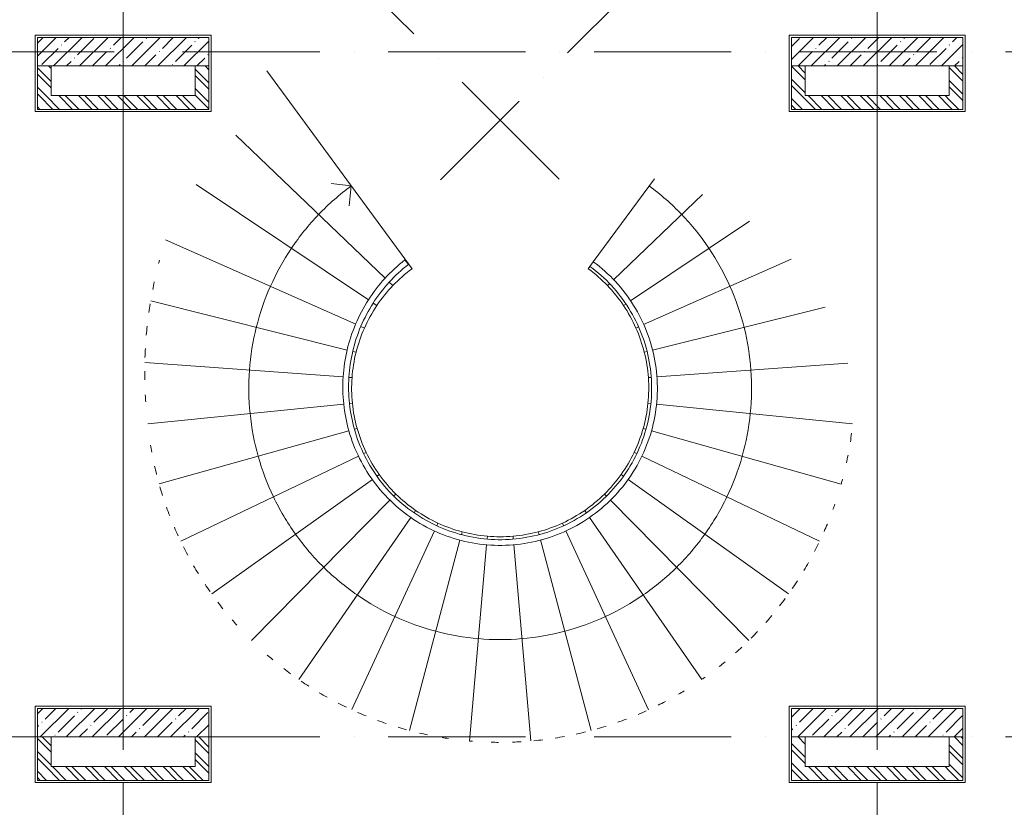
# Model space of a CAD drawing. Units: millimetres. Extents: x -732697 to 1365199, y -233817 to -59569.
# Drawn here: x -284830 to -276214, y -195616 to -188719 of the extents above; entities that cross this region are included whole.
import ezdxf

# ---------------------------------------------------------------- set-up
doc = ezdxf.new("R2010")
doc.units = ezdxf.units.MM
doc.linetypes.add('200_ШТРИХ_ПУНКТИР__ш12п3п3_', pattern=[1800, 1200, -300, 0, -300])
for name, color, linetype, lineweight in [('Лестницы', 7, 'Continuous', 13), ('Несущие колонны', 7, 'Continuous', 13), ('Ограждение', 7, 'Continuous', 13), ('Оси', 7, 'Continuous', 9), ('Поручни', 7, 'Continuous', 13), ('Стены', 7, 'Continuous', 13), ('Траектории лестницы', 7, 'Continuous', 5)]:
    doc.layers.add(name, color=color, linetype=linetype, lineweight=lineweight)
doc.layers.add('Линии', color=7, linetype='Continuous', lineweight=5, true_color=0x0000a0)
pattern_1 = [(135, (0, 0), (-85.5366, -85.5366), []), (135, (57.02, 0), (-85.5366, -85.5366), [])]

# ---------------------------------------------------------------- blocks, each defined once
blk = doc.blocks.new('_CL__Несущая колонна ЖБМ - Прямоугольник - 1500x250_h_-V38-_Р__Этаж 1')
at = {"layer": 'Несущие колонны', "lineweight": 5}
h = blk.add_hatch(dxfattribs=at)
h.set_pattern_fill('FP_52', color=252, style=0, pattern_type=2)
h.set_pattern_definition([(45, (-6300, -16500), (-114.0493, 114.0493), []), (45, (-6185.95, -16500), (-114.0493, 114.0493), [201.612, -40.322, 3.353, -36.97])])
h.paths.add_polyline_path([(750, -125), (750, 125), (-750, 125), (-750, -125), (610.8, -125)], flags=0)
at = {"layer": 'Несущие колонны', "color": 252}
for p, q in [((750, 125), (-750, 125)), ((-750, 125), (-750, -125)), ((750, -125), (750, 125)), ((-750, -125), (750, -125))]:
    blk.add_line(p, q, dxfattribs=at)
blk = doc.blocks.new('_CL__Несущая колонна ЖБМ - Прямоугольник - 1500x250_h_-V39-_Р__Этаж 1')
at = {"layer": 'Несущие колонны', "lineweight": 5}
h = blk.add_hatch(dxfattribs=at)
h.set_pattern_fill('FP_53', color=252, style=0, pattern_type=2)
h.set_pattern_definition([(45, (-12900, -16500), (-114.0493, 114.0493), []), (45, (-12785.95, -16500), (-114.0493, 114.0493), [201.612, -40.322, 3.353, -36.97])])
h.paths.add_polyline_path([(750, -125), (750, 125), (-750, 125), (-750, -125), (114.8, -125)], flags=0)
at = {"layer": 'Несущие колонны', "color": 252}
for p, q in [((750, 125), (-750, 125)), ((-750, 125), (-750, -125)), ((750, -125), (750, 125)), ((-750, -125), (750, -125))]:
    blk.add_line(p, q, dxfattribs=at)
blk = doc.blocks.new('_CL__Несущая колонна ЖБМ - Прямоугольник - 1500x250_h_-V40-_Р__Этаж 1')
at = {"layer": 'Несущие колонны', "lineweight": 5}
h = blk.add_hatch(dxfattribs=at)
h.set_pattern_fill('FP_54', color=252, style=0, pattern_type=2)
h.set_pattern_definition([(45, (-6300, -10625), (-114.0493, 114.0493), []), (45, (-6185.95, -10625), (-114.0493, 114.0493), [201.612, -40.322, 3.353, -36.97])])
h.paths.add_polyline_path([(750, -125), (750, 125), (-750, 125), (-750, -125), (610.8, -125)], flags=0)
at = {"layer": 'Несущие колонны', "color": 252}
for p, q in [((750, 125), (-750, 125)), ((-750, 125), (-750, -125)), ((750, -125), (750, 125)), ((-750, -125), (750, -125))]:
    blk.add_line(p, q, dxfattribs=at)
blk = doc.blocks.new('_CL__Несущая колонна ЖБМ - Прямоугольник - 1500x250_h_-V41-_Р__Этаж 1')
at = {"layer": 'Несущие колонны', "lineweight": 5}
h = blk.add_hatch(dxfattribs=at)
h.set_pattern_fill('FP_55', color=252, style=0, pattern_type=2)
h.set_pattern_definition([(45, (-12900, -10625), (-114.0493, 114.0493), []), (45, (-12785.95, -10625), (-114.0493, 114.0493), [201.612, -40.322, 3.353, -36.97])])
h.paths.add_polyline_path([(750, -125), (750, 125), (-750, 125), (-750, -125), (114.8, -125)], flags=0)
at = {"layer": 'Несущие колонны', "color": 252}
for p, q in [((750, 125), (-750, 125)), ((-750, 125), (-750, -125)), ((750, -125), (750, 125)), ((-750, -125), (750, -125))]:
    blk.add_line(p, q, dxfattribs=at)
blk = doc.blocks.new('DOLKR_APART_KR__kg__R20_rvt-1-_Р__Этаж 1')
at = {"color": 252, "lineweight": 13}
for name, p in [('_CL__Несущая колонна ЖБМ - Прямоугольник - 1500x250_h_-V38-_Р__Этаж 1', (6300, 16500)), ('_CL__Несущая колонна ЖБМ - Прямоугольник - 1500x250_h_-V39-_Р__Этаж 1', (12900, 16500)), ('_CL__Несущая колонна ЖБМ - Прямоугольник - 1500x250_h_-V40-_Р__Этаж 1', (6300, 10625)), ('_CL__Несущая колонна ЖБМ - Прямоугольник - 1500x250_h_-V41-_Р__Этаж 1', (12900, 10625))]:
    blk.add_blockref(name, p, dxfattribs=at)
blk = doc.blocks.new('Ограждение - Ограждение-8706197-_Р__Этаж 1')
at = {"layer": 'Поручни', "color": 252}
for p, q in [((8765.7, 14677.1), (8796.5, 14637.8)), ((10385, 14620.5), (10414.7, 14660.8))]:
    blk.add_line(p, q, dxfattribs=at)
for points in [[(8275.8, 13180.8), (8254.3, 13257.3), (8224.3, 13414.1), (8219.3, 13653.4), (8254.5, 13890.2), (8329, 14117.7), (8440.6, 14329.4), (8586.2, 14519.5), (8703.1, 14628.1), (8765.7, 14677.1)], [(10414.7, 14660.8), (10484.9, 14609.1), (10615.6, 14492.4), (10775, 14283.4), (10892, 14048), (10962.4, 13794.8), (10983.6, 13532.8), (10954.9, 13271.5), (10877.3, 13020.4), (10753.6, 12788.5), (10588.3, 12584.1), (10387.3, 12414.7), (10158, 12286.3), (9908.5, 12203.7), (9647.9, 12169.7), (9385.5, 12185.6), (9130.9, 12250.8), (8893.2, 12363), (8681, 12518.1), (8502, 12710.5), (8362.6, 12933.4), (8299.4, 13096.8), (8275.8, 13180.8)], [(8323.9, 13194.3), (8303.2, 13268.1), (8274.2, 13419.3), (8269.4, 13650.2), (8303.4, 13878.6), (8375.3, 14098.1), (8482.9, 14302.4), (8623.4, 14485.7), (8736.1, 14590.5), (8796.5, 14637.8)], [(10385, 14620.5), (10452.8, 14570.7), (10578.7, 14458.2), (10732.3, 14256.8), (10845, 14030), (10912.8, 13786), (10933.3, 13533.5), (10905.6, 13281.7), (10830.8, 13039.7), (10711.7, 12816.2), (10552.4, 12619.3), (10358.7, 12456.1), (10137.7, 12332.4), (9897.3, 12252.7), (9646.1, 12220), (9393.3, 12235.3), (9147.9, 12298.1), (8918.9, 12406.2), (8714.4, 12555.7), (8541.9, 12741.2), (8407.5, 12955.9), (8346.7, 13113.4), (8323.9, 13194.3)]]:
    blk.add_open_spline(points, degree=3, dxfattribs=at)
blk = doc.blocks.new('блок первый этаж новый')
at = {"layer": 'Стены', "lineweight": 5}
h = blk.add_hatch(dxfattribs=at)
h.set_pattern_fill('FP_1', color=256, style=0, pattern_type=2)
h.set_pattern_definition(pattern_1)
h.paths.add_polyline_path([(5670, 16115), (5670, 16375), (5550, 16375), (5550, 16115)], flags=0)
h = blk.add_hatch(dxfattribs=at)
h.set_pattern_fill('FP_1', color=256, style=0, pattern_type=2)
h.set_pattern_definition(pattern_1)
h.paths.add_polyline_path([(7050, 15995), (7050, 16375), (6930, 16375), (6930, 15995)], flags=0)
h = blk.add_hatch(dxfattribs=at)
h.set_pattern_fill('FP_1', color=256, style=0, pattern_type=2)
h.set_pattern_definition(pattern_1)
h.paths.add_polyline_path([(12270, 16115), (12270, 16375), (12150, 16375), (12150, 16115)], flags=0)
h = blk.add_hatch(dxfattribs=at)
h.set_pattern_fill('FP_1', color=256, style=0, pattern_type=2)
h.set_pattern_definition(pattern_1)
h.paths.add_polyline_path([(13650, 15995), (13650, 16375), (13530, 16375), (13530, 15995)], flags=0)
h = blk.add_hatch(dxfattribs=at)
h.set_pattern_fill('FP_1', color=256, style=0, pattern_type=2)
h.set_pattern_definition(pattern_1)
h.paths.add_polyline_path([(6910.9, 15995), (6930, 15995), (6930, 16115), (5550, 16115), (5550, 15995), (6038.9, 15995)], flags=0)
h = blk.add_hatch(dxfattribs=at)
h.set_pattern_fill('FP_1', color=256, style=0, pattern_type=2)
h.set_pattern_definition(pattern_1)
h.paths.add_polyline_path([(13530, 15995), (13530, 16115), (12150, 16115), (12150, 15995), (13014.9, 15995)], flags=0)
h = blk.add_hatch(dxfattribs=at)
h.set_pattern_fill('FP_1', color=256, style=0, pattern_type=2)
h.set_pattern_definition(pattern_1)
h.paths.add_polyline_path([(5670, 10240), (5670, 10500), (5550, 10500), (5550, 10240)], flags=0)
h = blk.add_hatch(dxfattribs=at)
h.set_pattern_fill('FP_1', color=256, style=0, pattern_type=2)
h.set_pattern_definition(pattern_1)
h.paths.add_polyline_path([(7050, 10120), (7050, 10500), (6930, 10500), (6930, 10120)], flags=0)
h = blk.add_hatch(dxfattribs=at)
h.set_pattern_fill('FP_1', color=256, style=0, pattern_type=2)
h.set_pattern_definition(pattern_1)
h.paths.add_polyline_path([(12270, 10240), (12270, 10500), (12150, 10500), (12150, 10240)], flags=0)
h = blk.add_hatch(dxfattribs=at)
h.set_pattern_fill('FP_1', color=256, style=0, pattern_type=2)
h.set_pattern_definition(pattern_1)
h.paths.add_polyline_path([(13650, 10120), (13650, 10500), (13530, 10500), (13530, 10120)], flags=0)
h = blk.add_hatch(dxfattribs=at)
h.set_pattern_fill('FP_1', color=256, style=0, pattern_type=2)
h.set_pattern_definition(pattern_1)
h.paths.add_polyline_path([(6930, 10120), (6930, 10240), (5550, 10240), (5550, 10120), (6038.9, 10120)], flags=0)
h = blk.add_hatch(dxfattribs=at)
h.set_pattern_fill('FP_1', color=256, style=0, pattern_type=2)
h.set_pattern_definition(pattern_1)
h.paths.add_polyline_path([(13530, 10120), (13530, 10240), (12150, 10240), (12150, 10120), (13014.9, 10120)], flags=0)
at = {"layer": 'Лестницы'}
for p, q in [((7556.5, 16332.3), (8830, 14600)), ((7285.4, 15769.9), (8593.7, 14516.6)), ((7285.4, 15769.9), (8593.7, 14516.6)), ((6938.4, 15338.5), (8447.7, 14325.8)), ((6938.4, 15338.5), (8447.7, 14325.8)), ((10949, 15387.6), (10414.7, 14660.8)), ((10949, 15387.6), (10414.7, 14660.8)), ((11371.8, 15249.9), (10592.5, 14503.4)), ((11371.8, 15249.9), (10592.5, 14503.4)), ((11780.3, 15015.5), (10740.9, 14318.1)), ((11780.3, 15015.5), (10740.9, 14318.1)), ((6671.6, 14853.5), (8336.3, 14114)), ((6671.6, 14853.5), (8336.3, 14114)), ((12147.5, 14684.3), (10855.5, 14110.3)), ((12147.5, 14684.3), (10855.5, 14110.3)), ((10385, 14620.5), (10370, 14600)), ((10385, 14620.5), (10370, 14600)), ((8629.8, 14482), (8661.2, 14451.9)), ((8629.8, 14482), (8661.2, 14451.9)), ((10556.3, 14468.7), (10538.8, 14451.9)), ((10556.3, 14468.7), (10538.8, 14451.9)), ((6542, 14317.5), (8262.2, 13887.2)), ((6542, 14317.5), (8262.2, 13887.2)), ((8489.2, 14297.9), (8520.5, 14276.9)), ((8489.2, 14297.9), (8520.5, 14276.9)), ((10699.3, 14290.2), (10679.5, 14276.9)), ((10699.3, 14290.2), (10679.5, 14276.9)), ((12443.4, 14263.8), (10933.1, 13886)), ((12443.4, 14263.8), (10933.1, 13886)), ((8381.9, 14093.7), (8412, 14080.3)), ((8381.9, 14093.7), (8412, 14080.3)), ((10810, 14090.1), (10788, 14080.3)), ((10810, 14090.1), (10788, 14080.3)), ((8310.7, 13875.1), (8338.9, 13868)), ((8310.7, 13875.1), (8338.9, 13868)), ((10885.3, 13874.1), (10861.1, 13868)), ((10885.3, 13874.1), (10861.1, 13868)), ((6491.3, 13777.3), (8227.1, 13651.8)), ((6491.3, 13777.3), (8227.1, 13651.8)), ((12640.9, 13772.4), (10971.3, 13651.7)), ((12640.9, 13772.4), (10971.3, 13651.7)), ((8277, 13648.2), (8303.4, 13646.3)), ((8277, 13648.2), (8303.4, 13646.3)), ((10921.2, 13648.1), (10896.6, 13646.3)), ((10921.2, 13648.1), (10896.6, 13646.3)), ((6515.7, 13240.7), (8231.7, 13414.2)), ((6515.7, 13240.7), (8231.7, 13414.2)), ((8281.5, 13419.2), (8306.6, 13421.8)), ((8281.5, 13419.2), (8306.6, 13421.8)), ((10917.2, 13419.4), (10893.4, 13421.8)), ((10917.2, 13419.4), (10893.4, 13421.8)), ((12683, 13240.8), (10967.9, 13414.2)), ((12683, 13240.8), (10967.9, 13414.2)), ((8323.9, 13194.3), (8348.4, 13201.2)), ((8323.9, 13194.3), (8348.4, 13201.2)), ((10874.6, 13194.7), (10851.6, 13201.2)), ((10874.6, 13194.7), (10851.6, 13201.2)), ((6616.5, 12714.9), (8275.8, 13180.8)), ((6616.5, 12714.9), (8275.8, 13180.8)), ((12584.4, 12714.6), (10923, 13181.1)), ((12584.4, 12714.6), (10923, 13181.1)), ((6805.5, 12214.2), (8360.4, 12958.9)), ((6805.5, 12214.2), (8360.4, 12958.9)), ((8405.6, 12980.5), (8427.5, 12991)), ((8405.6, 12980.5), (8427.5, 12991)), ((10794.5, 12980.5), (10772.5, 12991)), ((10794.5, 12980.5), (10772.5, 12991)), ((12394.9, 12213.9), (10839.1, 12959.1)), ((12394.9, 12213.9), (10839.1, 12959.1)), ((7077.2, 11753), (8481.5, 12754.7)), ((7077.2, 11753), (8481.5, 12754.7)), ((8522.3, 12783.8), (8541.7, 12797.6)), ((8522.3, 12783.8), (8541.7, 12797.6)), ((10678.8, 12783.1), (10658.3, 12797.6)), ((10678.8, 12783.1), (10658.3, 12797.6)), ((12122.5, 11753.2), (10718.5, 12754.7)), ((12122.5, 11753.2), (10718.5, 12754.7)), ((8670.5, 12609.7), (8687.4, 12626.8)), ((8670.5, 12609.7), (8687.4, 12626.8)), ((10529.6, 12609.6), (10512.6, 12626.8)), ((10529.6, 12609.6), (10512.6, 12626.8)), ((7423.7, 11344.9), (8635.5, 12574.2)), ((7423.7, 11344.9), (8635.5, 12574.2)), ((11775.4, 11345.8), (10564.9, 12573.7)), ((11775.4, 11345.8), (10564.9, 12573.7)), ((7836.7, 11004.3), (8818.1, 12422.6)), ((7836.7, 11004.3), (8818.1, 12422.6)), ((8846.1, 12463.1), (8860.3, 12483.5)), ((8846.1, 12463.1), (8860.3, 12483.5)), ((10353.3, 12464), (10339.7, 12483.5)), ((10353.3, 12464), (10339.7, 12483.5)), ((11363.8, 11003.5), (10382.6, 12421.5)), ((11363.8, 11003.5), (10382.6, 12421.5)), ((9045, 12349.8), (9055.3, 12372.2)), ((9045, 12349.8), (9055.3, 12372.2)), ((10154.8, 12350.3), (10144.7, 12372.2)), ((10154.8, 12350.3), (10144.7, 12372.2)), ((8301.7, 10739.2), (9023.9, 12304.2)), ((8301.7, 10739.2), (9023.9, 12304.2)), ((9260.4, 12272.9), (9266.5, 12296.1)), ((9260.4, 12272.9), (9266.5, 12296.1)), ((9485.7, 12233.6), (9487.7, 12257.4)), ((9485.7, 12233.6), (9487.7, 12257.4)), ((9714.4, 12233.1), (9712.3, 12257.4)), ((9714.4, 12233.1), (9712.3, 12257.4)), ((9939.9, 12271.8), (9933.5, 12296.1)), ((9939.9, 12271.8), (9933.5, 12296.1)), ((10898.5, 10738.8), (10175.9, 12304.6)), ((10898.5, 10738.8), (10175.9, 12304.6)), ((8805.1, 10557.4), (9247.3, 12223.7)), ((8805.1, 10557.4), (9247.3, 12223.7)), ((9332.3, 10464.3), (9481.3, 12183.5)), ((9332.3, 10464.3), (9481.3, 12183.5)), ((9867.6, 10465.4), (9718.7, 12183.9)), ((9867.6, 10465.4), (9718.7, 12183.9)), ((10394.8, 10557.8), (9952.4, 12224.6)), ((10394.8, 10557.8), (9952.4, 12224.6))]:
    blk.add_line(p, q, dxfattribs=at)
for centre, radius, start, end in [((10290.6, 13690.8), 3801.6, 165.00381, 165.4675), ((9600, 13552.6), 1300, 126.32113, 136.23002), ((9600, 13552.6), 1300, 43.76998, 53.67887), ((10290.6, 13690.8), 3801.6, 167.95614, 168.98822), ((9600, 13552.6), 1300, 136.23002, 146.1389), ((9600, 13552.6), 1300, 33.8611, 43.76998), ((10290.6, 13690.8), 3801.6, 170.91604, 172.04738), ((9600, 13552.6), 1300, 146.1389, 156.04779), ((9600, 13552.6), 1300, 23.95221, 33.8611), ((10290.6, 13690.8), 3801.6, 173.86191, 175.05112), ((9600, 13552.6), 1300, 156.04779, 165.95668), ((9600, 13552.6), 1300, 14.04332, 23.95221), ((10290.6, 13690.8), 3801.6, 176.82233, 178.01687), ((9600, 13552.6), 1300, 165.95668, 175.86557), ((9600, 13552.6), 1300, 4.13443, 14.04332), ((10290.6, 13690.8), 3801.6, 179.8284, 180.95066), ((9600, 13552.6), 1300, 175.86557, 185.77445), ((9600, 13552.6), 1300, 354.22555, 4.13443), ((10290.6, 13690.8), 3801.6, 182.92718, 183.87886), ((9600, 13552.6), 1300, 185.77445, 195.68334), ((9600, 13552.6), 1300, 344.31666, 354.22555), ((9600, 13552.6), 1300, 195.68334, 205.59223), ((9600, 13552.6), 1300, 334.40777, 344.31666), ((9600, 13552.6), 3100, 351.30118, 352.70721), ((9600, 13552.6), 3100, 189.23617, 190.38021), ((9600, 13552.6), 1300, 205.59223, 215.50112), ((9600, 13552.6), 1300, 324.49888, 334.40777), ((9600, 13552.6), 3100, 347.83725, 349.09177), ((9600, 13552.6), 3100, 192.69942, 194.06483), ((9600, 13552.6), 1300, 215.50112, 225.41001), ((9600, 13552.6), 1300, 314.58999, 324.49888), ((9600, 13552.6), 3100, 344.37502, 345.10537), ((9600, 13552.6), 3100, 196.16474, 197.61785), ((9600, 13552.6), 1300, 225.41001, 235.31889), ((9600, 13552.6), 1300, 304.68111, 314.58999), ((9600, 13552.6), 3100, 199.63299, 201.12702), ((9600, 13552.6), 3100, 339.95424, 340.91361), ((9600, 13552.6), 1300, 235.31889, 245.22778), ((9600, 13552.6), 1300, 294.77222, 304.68111), ((9600, 13552.6), 3100, 203.10555, 204.61626), ((9600, 13552.6), 1300, 245.22778, 255.13667), ((9600, 13552.6), 1300, 284.86333, 294.77222), ((9600, 13552.6), 3100, 336.14181, 337.45098), ((9600, 13552.6), 1300, 255.13667, 265.04556), ((9600, 13552.6), 1300, 265.04556, 274.95444), ((9600, 13552.6), 1300, 274.95444, 284.86333), ((9600, 13552.6), 3100, 206.58483, 208.09477), ((9600, 13552.6), 3100, 332.5581, 333.98651), ((9600, 13552.6), 3100, 210.0754, 211.56686), ((9600, 13552.6), 3100, 329.03701, 330.51946), ((9600, 13552.6), 3100, 213.58723, 215.03479), ((9600, 13552.6), 3100, 325.54193, 327.0487), ((9600, 13552.6), 3100, 217.1468, 218.49989), ((9600, 13552.6), 3100, 322.06013, 323.57227), ((9600, 13552.6), 3100, 318.58602, 320.08662), ((9600, 13552.6), 3100, 220.85587, 221.96297), ((9600, 13552.6), 3100, 315.11674, 316.58441), ((9600, 13552.6), 3100, 228.88642, 230.06303), ((9600, 13552.6), 3100, 311.65071, 313.04772), ((9600, 13552.6), 3100, 308.18696, 309.4183), ((9600, 13552.6), 3100, 232.34983, 233.7266), ((9600, 13552.6), 3100, 235.81538, 237.27368), ((9600, 13552.6), 3100, 304.72487, 305.33788), ((9600, 13552.6), 3100, 239.28396, 240.78037), ((9600, 13552.6), 3100, 300.24726, 301.26341), ((9600, 13552.6), 3100, 242.75702, 244.26834), ((9600, 13552.6), 3100, 296.47552, 297.80063), ((9600, 13552.6), 3100, 246.2371, 247.74613), ((9600, 13552.6), 3100, 292.90071, 294.33596), ((9600, 13552.6), 3100, 249.72909, 251.21776), ((9600, 13552.6), 3100, 289.38295, 290.86862), ((9600, 13552.6), 3100, 253.24377, 254.68538), ((9600, 13552.6), 3100, 256.81057, 258.15027), ((9600, 13552.6), 3100, 282.40855, 283.92035), ((9600, 13552.6), 3100, 285.88946, 287.39744), ((9600, 13552.6), 3100, 260.54833, 261.6132), ((9600, 13552.6), 3100, 265.07472, 265.53861), ((9600, 13552.6), 3100, 268.53669, 269.74221), ((9600, 13552.6), 3100, 272.00026, 273.38754), ((9600, 13552.6), 3100, 275.46605, 276.92919), ((9600, 13552.6), 3100, 278.93497, 280.43357)]:
    blk.add_arc(centre, radius, start, end, dxfattribs=at)
at = {"layer": 'Линии', "color": 252}
for p, q in [((6300, 20650), (6300, 16645)), ((12900, 20650), (12900, 16645)), ((12900, 18750), (12900, 16645)), ((6300, 15975), (6300, 10770)), ((12900, 15975), (12900, 10770)), ((6300, 10100), (6300, 8334.3)), ((12900, 10100), (12900, 8334.3))]:
    blk.add_line(p, q, dxfattribs=at)
at = {"layer": 'Оси', "color": 252, "linetype": '200_ШТРИХ_ПУНКТИР__ш12п3п3_', "lineweight": 20}
for p, q in [((6300, -5814.6), (6300, 54621.9)), ((12900, -5814.6), (12900, 54621.9)), ((-16189.1, 41689.1), (10163.7, 15336.3)), ((35223.2, 41523.2), (9078.2, 15378.2)), ((-18380.5, 16500), (23706.4, 16500)), ((-18380.5, 10500), (23706.4, 10500))]:
    blk.add_line(p, q, dxfattribs=at)
at = {"layer": 'Стены'}
for p, q in [((7070, 16645), (5530, 16645)), ((5530, 16645), (5530, 15975)), ((6300, 16645), (6300, 16625)), ((7070, 15975), (7070, 16645)), ((13670, 16645), (12130, 16645)), ((12130, 16645), (12130, 15975)), ((13670, 15975), (13670, 16645)), ((5550, 16375), (5550, 15995)), ((5670, 16115), (5670, 16375)), ((6930, 16375), (6930, 16115)), ((7050, 15995), (7050, 16375)), ((12150, 16375), (12150, 15995)), ((12150, 15995), (12150, 16375)), ((12270, 16115), (12270, 16375)), ((13530, 16375), (13530, 16115)), ((13650, 15995), (13650, 16375)), ((6930, 16115), (5670, 16115)), ((13530, 16115), (12270, 16115)), ((5530, 15975), (7070, 15975)), ((5550, 15995), (7050, 15995)), ((12130, 15975), (13670, 15975)), ((13650, 15995), (12150, 15995)), ((7070, 10770), (5530, 10770)), ((5530, 10770), (5530, 10100)), ((7070, 10100), (7070, 10770)), ((13670, 10770), (12130, 10770)), ((12130, 10770), (12130, 10100)), ((13670, 10100), (13670, 10770)), ((5550, 10500), (5550, 10120)), ((5670, 10240), (5670, 10500)), ((6930, 10500), (6930, 10240)), ((7050, 10120), (7050, 10500)), ((12150, 10500), (12150, 10120)), ((12150, 10120), (12150, 10500)), ((12270, 10240), (12270, 10500)), ((13530, 10500), (13530, 10240)), ((13650, 10500), (13650, 10120)), ((6930, 10240), (5670, 10240)), ((13530, 10240), (12270, 10240)), ((5530, 10100), (7070, 10100)), ((5550, 10120), (7050, 10120)), ((12130, 10100), (13670, 10100)), ((13650, 10120), (12150, 10120))]:
    blk.add_line(p, q, dxfattribs=at)
at = {"layer": 'Траектории лестницы', "lineweight": 13}
for q in [(8121.2, 15344.8), (8277.3, 15149.5)]:
    blk.add_line((8296.9, 15325.1), q, dxfattribs=at)
for start, end in [(126.32113, 136.23002), (43.76998, 53.67887), (136.23002, 146.1389), (33.8611, 43.76998), (146.1389, 156.04779), (23.95221, 33.8611), (156.04779, 165.95668), (14.04332, 23.95221), (165.95668, 175.86557), (4.13443, 14.04332), (175.86557, 185.77445), (354.22555, 4.13443), (185.77445, 195.68334), (344.31666, 354.22555), (195.68334, 205.59223), (334.40777, 344.31666), (205.59223, 215.50112), (324.49888, 334.40777), (215.50112, 225.41001), (314.58999, 324.49888), (225.41001, 235.31889), (304.68111, 314.58999), (235.31889, 245.22778), (294.77222, 304.68111), (245.22778, 255.13667), (284.86333, 294.77222), (255.13667, 265.04556), (274.95444, 284.86333), (265.04556, 274.95444)]:
    blk.add_arc((9600, 13552.6), 2200, start, end, dxfattribs=at)
at = {"lineweight": 5}
blk.add_blockref('DOLKR_APART_KR__kg__R20_rvt-1-_Р__Этаж 1', (0, 0), dxfattribs=at)
at = {"layer": 'Ограждение'}
blk.add_blockref('Ограждение - Ограждение-8706197-_Р__Этаж 1', (0, 0), dxfattribs=at)

msp = doc.modelspace()

# ---------------------------------------------------------------- block references
at = {"color": 252}
msp.add_blockref('блок первый этаж новый', (-290225.5, -205499.5), dxfattribs=at)

doc.saveas('drawing.dxf')
